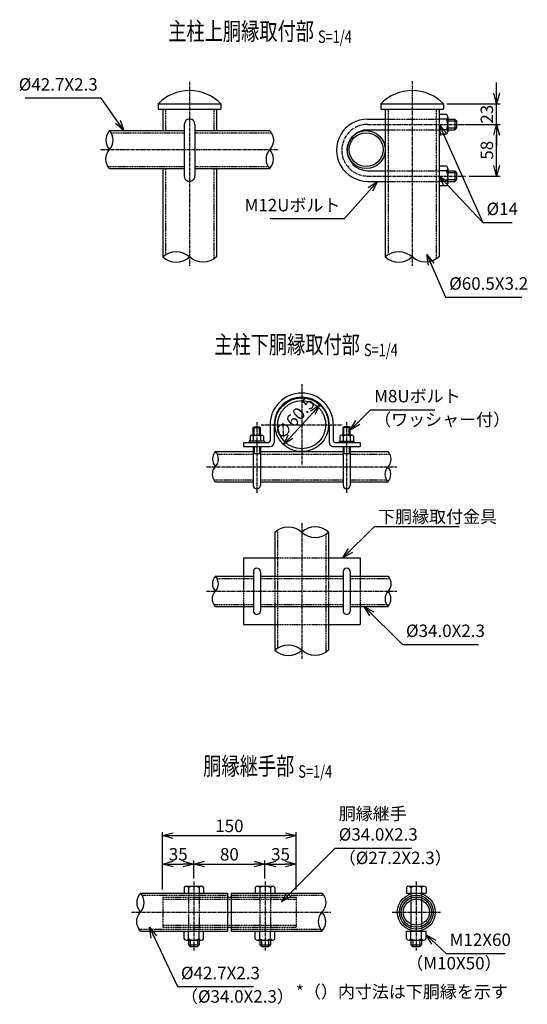
# Model space of a CAD drawing. Units: millimetres. Extents: x 536 to 10745, y 348 to 7161.
# Drawn here: x 921 to 1491, y 355 to 1462 of the extents above; entities that cross this region are included whole.
import ezdxf
from ezdxf.enums import TextEntityAlignment as Align

# ---------------------------------------------------------------- set-up
doc = ezdxf.new("R2010")
doc.units = ezdxf.units.MM
doc.header["$LTSCALE"] = 0.2
doc.linetypes.add('CENTER2', pattern=[28.575, 19.05, -3.175, 3.175, -3.175])
doc.linetypes.add('DASHED2', pattern=[9.525, 6.35, -3.175])
for name, color, linetype in [('CENTER', 6, 'CENTER2'), ('DASH', 30, 'DASHED2'), ('L', 7, 'Continuous'), ('M', 82, 'Continuous'), ('TEXT', 150, 'Continuous')]:
    doc.layers.add(name, color=color, linetype=linetype)
doc.styles.add('NCE', font='romans.shx', dxfattribs={"width": 0.8, "bigfont": 'extfont.shx'})
doc.styles.get("Standard").update_dxf_attribs({"font": 'romans.shx', "width": 0.8, "bigfont": 'extfont.shx'})
doc.dimstyles.new('NCE_new_4', dxfattribs={"dimscale": 4, "dimtxt": 3.5, "dimasz": 3, "dimexe": 1, "dimexo": 1, "dimgap": 1, "dimtad": 1, "dimdsep": 46, "dimtxsty": 'NCE', "dimblk": 'OPEN30', "dimcen": 0, "dimclrd": 7, "dimclre": 7, "dimclrt": 256, "dimaunit": 1, "dimadec": 1, "dimazin": 0, "dimtfac": 1, "dimtix": 1, "dimtmove": 2, "dimatfit": 2, "dimldrblk": 'OPEN30', "dimfxl": 0, "dimtolj": 1, "dimtzin": 0, "dimarcsym": 0})

# ---------------------------------------------------------------- blocks, each defined once
blk = doc.blocks.new('Title & Scale')
at = {"layer": 'TEXT', "width": 0.75}
blk.add_attdef('図面名', text='', height=5, dxfattribs=at).set_placement((0, 0), align=Align.BOTTOM_RIGHT)
blk.add_attdef('縮尺', text='', height=3.5, dxfattribs=at).set_placement((0, -0.3), align=Align.BOTTOM_LEFT)
blk = doc.blocks.new('_OPEN30')
at = {"color": 0, "linetype": 'ByBlock'}
for p, q in [((-1, 0.268), (0, 0)), ((0, 0), (-1, -0.268)), ((0, 0), (-1, 0))]:
    blk.add_line(p, q, dxfattribs=at)
blk = doc.blocks.new('*D30')
at = {"layer": 'TEXT', "color": 7, "lineweight": -2}
for p, q in [((1081.3, 484.3), (1081.3, 516.9)), ((1093.3, 512.9), (1104.3, 512.9)), ((1116.3, 496.9), (1116.3, 516.9))]:
    blk.add_line(p, q, dxfattribs=at)
at = {"layer": 'TEXT', "color": 7, "lineweight": -2, "xscale": 12, "yscale": 12, "zscale": 12, "rotation": 180}
blk.add_blockref('_OPEN30', (1081.3, 512.9), dxfattribs=at)
at = {"layer": 'TEXT', "color": 7, "lineweight": -2, "xscale": 12, "yscale": 12, "zscale": 12}
blk.add_blockref('_OPEN30', (1116.3, 512.9), dxfattribs=at)
at = {"layer": 'TEXT', "insert": (1098.8, 523.9), "char_height": 14, "attachment_point": 5, "style": 'NCE'}
blk.add_mtext('\\A1;35', dxfattribs=at)
blk = doc.blocks.new('*D31')
at = {"layer": 'TEXT', "color": 7, "lineweight": -2}
for p, q in [((1116.3, 496.9), (1116.3, 516.9)), ((1128.3, 512.9), (1184.3, 512.9)), ((1196.3, 496.9), (1196.3, 516.9))]:
    blk.add_line(p, q, dxfattribs=at)
at = {"layer": 'TEXT', "color": 7, "lineweight": -2, "xscale": 12, "yscale": 12, "zscale": 12, "rotation": 180}
blk.add_blockref('_OPEN30', (1116.3, 512.9), dxfattribs=at)
at = {"layer": 'TEXT', "color": 7, "lineweight": -2, "xscale": 12, "yscale": 12, "zscale": 12}
blk.add_blockref('_OPEN30', (1196.3, 512.9), dxfattribs=at)
at = {"layer": 'TEXT', "insert": (1156.3, 523.9), "char_height": 14, "attachment_point": 5, "style": 'NCE'}
blk.add_mtext('\\A1;80', dxfattribs=at)
blk = doc.blocks.new('*D32')
at = {"layer": 'TEXT', "color": 7, "lineweight": -2}
for p, q in [((1196.3, 496.9), (1196.3, 516.9)), ((1208.3, 512.9), (1219.3, 512.9)), ((1231.3, 484.3), (1231.3, 516.9))]:
    blk.add_line(p, q, dxfattribs=at)
at = {"layer": 'TEXT', "color": 7, "lineweight": -2, "xscale": 12, "yscale": 12, "zscale": 12, "rotation": 180}
blk.add_blockref('_OPEN30', (1196.3, 512.9), dxfattribs=at)
at = {"layer": 'TEXT', "color": 7, "lineweight": -2, "xscale": 12, "yscale": 12, "zscale": 12}
blk.add_blockref('_OPEN30', (1231.3, 512.9), dxfattribs=at)
at = {"layer": 'TEXT', "insert": (1213.8, 523.9), "char_height": 14, "attachment_point": 5, "style": 'NCE'}
blk.add_mtext('\\A1;35', dxfattribs=at)
blk = doc.blocks.new('*D33')
at = {"layer": 'TEXT', "color": 7, "lineweight": -2}
for p, q in [((1081.3, 484.3), (1081.3, 548.9)), ((1093.3, 544.9), (1219.3, 544.9)), ((1231.3, 484.3), (1231.3, 548.9))]:
    blk.add_line(p, q, dxfattribs=at)
at = {"layer": 'TEXT', "color": 7, "lineweight": -2, "xscale": 12, "yscale": 12, "zscale": 12, "rotation": 180}
blk.add_blockref('_OPEN30', (1081.3, 544.9), dxfattribs=at)
at = {"layer": 'TEXT', "color": 7, "lineweight": -2, "xscale": 12, "yscale": 12, "zscale": 12}
blk.add_blockref('_OPEN30', (1231.3, 544.9), dxfattribs=at)
at = {"layer": 'TEXT', "insert": (1156.3, 555.9), "char_height": 14, "attachment_point": 5, "style": 'NCE'}
blk.add_mtext('\\A1;150', dxfattribs=at)
blk = doc.blocks.new('Break_Pipe')
blk.add_lwpolyline([(-0.5, 0, -0.388235), (0, 0)], format="xyb")
for centre, start, end in [((0.25, -0.273), 47.5641, 132.4359), ((0.25, 0.273), 227.5641, 312.4359)]:
    blk.add_arc(centre, 0.37, start, end)
blk = doc.blocks.new('*D84')
at = {"layer": 'TEXT', "color": 7, "lineweight": -2}
blk.add_line((1249.9, 1020.2), (1225.2, 993.3), dxfattribs=at)
at = {"layer": 'TEXT', "color": 7, "lineweight": -2, "xscale": 12, "yscale": 12, "zscale": 12}
for p, rotation in [((1258, 1029.1), 47.45074148167156), ((1217.1, 984.5), 227.4507414816716)]:
    blk.add_blockref('_OPEN30', p, dxfattribs=dict(at, rotation=rotation))
at = {"layer": 'TEXT', "insert": (1229.5, 1014.2), "char_height": 14, "attachment_point": 5, "rotation": 47.4507, "style": 'NCE'}
blk.add_mtext('\\A1;∅60.5', dxfattribs=at)
blk = doc.blocks.new('*D107')
at = {"layer": 'TEXT', "color": 7, "lineweight": -2}
for p, q in [((1425.6, 1344.3), (1460.6, 1344.3)), ((1456.6, 1298.3), (1456.6, 1332.3)), ((1425.6, 1286.3), (1460.6, 1286.3))]:
    blk.add_line(p, q, dxfattribs=at)
at = {"layer": 'TEXT', "color": 7, "lineweight": -2, "xscale": 12, "yscale": 12, "zscale": 12}
for p, rotation in [((1456.6, 1344.3), 90), ((1456.6, 1286.3), 270)]:
    blk.add_blockref('_OPEN30', p, dxfattribs=dict(at, rotation=rotation))
at = {"layer": 'TEXT', "insert": (1445.6, 1315.3), "char_height": 14, "attachment_point": 5, "rotation": 90, "style": 'NCE'}
blk.add_mtext('\\A1;58', dxfattribs=at)
blk = doc.blocks.new('*D108')
at = {"layer": 'TEXT', "color": 7, "lineweight": -2}
for p, q in [((1456.6, 1379.3), (1456.6, 1391.3)), ((1400.8, 1367.3), (1460.6, 1367.3)), ((1456.6, 1344.3), (1456.6, 1367.3)), ((1420.6, 1344.3), (1460.6, 1344.3)), ((1456.6, 1332.3), (1456.6, 1320.3))]:
    blk.add_line(p, q, dxfattribs=at)
at = {"layer": 'TEXT', "color": 7, "lineweight": -2, "xscale": 12, "yscale": 12, "zscale": 12}
for p, rotation in [((1456.6, 1367.3), 270), ((1456.6, 1344.3), 90)]:
    blk.add_blockref('_OPEN30', p, dxfattribs=dict(at, rotation=rotation))
at = {"layer": 'TEXT', "insert": (1445.6, 1355.8), "char_height": 14, "attachment_point": 5, "rotation": 90, "style": 'NCE'}
blk.add_mtext('\\A1;23', dxfattribs=at)

msp = doc.modelspace()

# ---------------------------------------------------------------- linework, layer by layer
at = {"layer": 'CENTER'}
for p, q in [((1111.598, 1392.324), (1111.598, 1185.324)), ((1361.598, 1393.024), (1361.598, 1185.324)), ((1311.767, 1344.324), (1421.648, 1344.324)), ((1011.598, 1315.974), (1211.598, 1315.974)), ((1311.767, 1286.324), (1421.648, 1286.324)), ((1237.571, 1052.291), (1237.571, 961.291)), ((1187.071, 1009.591), (1187.071, 929.594)), ((1288.071, 1009.591), (1288.071, 929.594)), ((1192.071, 1006.791), (1283.071, 1006.791)), ((1130.722, 959.591), (1344.421, 959.591)), ((1237.571, 895.951), (1237.571, 743.232)), ((1130.571, 819.591), (1344.571, 819.591)), ((1116.344, 493.257), (1116.344, 415.907)), ((1196.344, 493.257), (1196.344, 415.907)), ((1366.344, 493.257), (1366.344, 415.907)), ((1046.344, 458.907), (1270.344, 458.907)), ((1339.344, 458.907), (1393.344, 458.907))]:
    msp.add_line(p, q, dxfattribs=at)
msp.add_arc((1311.648, 1315.324), 29, 90, 270, dxfattribs=at)
at = {"layer": 'DASH'}
for p, q in [((1084.548, 1361.324), (1084.548, 1337.324)), ((1138.648, 1361.324), (1138.648, 1337.324)), ((1334.548, 1361.324), (1334.548, 1197.761)), ((1388.648, 1361.324), (1388.648, 1192.888)), ((1331.348, 1350.324), (1391.848, 1350.324)), ((1023.266, 1335.024), (1105.598, 1335.024)), ((1117.598, 1335.024), (1203.267, 1335.024)), ((1331.348, 1338.324), (1391.848, 1338.324)), ((1019.929, 1296.924), (1105.598, 1296.924)), ((1117.598, 1296.924), (1199.93, 1296.924)), ((1084.548, 1294.624), (1084.548, 1197.761)), ((1138.648, 1294.624), (1138.648, 1192.888)), ((1331.348, 1292.324), (1391.848, 1292.324)), ((1331.348, 1280.324), (1391.848, 1280.324)), ((1142.658, 973.791), (1183.071, 973.791)), ((1191.071, 973.791), (1284.071, 973.791)), ((1292.071, 973.791), (1336.358, 973.791)), ((1139.053, 944.892), (1183.071, 944.892)), ((1191.071, 944.892), (1284.071, 944.892)), ((1292.071, 944.892), (1332.752, 944.892)), ((1210.521, 888.388), (1210.521, 755.669)), ((1264.621, 883.514), (1264.621, 750.795)), ((1207.471, 857.091), (1267.971, 857.091)), ((1142.508, 833.791), (1183.221, 833.791)), ((1172.071, 836.591), (1172.071, 802.591)), ((1191.221, 833.791), (1283.921, 833.791)), ((1207.321, 836.591), (1207.321, 802.591)), ((1267.821, 836.591), (1267.821, 802.591)), ((1291.921, 833.791), (1336.508, 833.791)), ((1303.071, 836.591), (1303.071, 802.591)), ((1138.903, 804.891), (1183.221, 804.891)), ((1191.221, 804.891), (1283.921, 804.891)), ((1291.921, 804.891), (1332.902, 804.891)), ((1207.471, 782.091), (1267.971, 782.091)), ((1058.013, 477.957), (1154.344, 477.957)), ((1081.344, 475.907), (1081.344, 441.907)), ((1081.344, 475.907), (1154.344, 475.907)), ((1110.344, 480.257), (1110.344, 437.557)), ((1122.344, 480.257), (1122.344, 437.557)), ((1158.344, 477.957), (1262.013, 477.957)), ((1158.344, 475.907), (1231.344, 475.907)), ((1190.344, 480.257), (1190.344, 437.557)), ((1202.344, 480.257), (1202.344, 437.557)), ((1231.344, 475.907), (1231.344, 441.907)), ((1360.344, 480.257), (1360.344, 472.73)), ((1372.344, 480.257), (1372.344, 472.73)), ((1081.344, 473.607), (1231.344, 473.607)), ((1081.344, 444.207), (1231.344, 444.207)), ((1360.344, 445.083), (1360.344, 437.557)), ((1372.344, 445.083), (1372.344, 437.557)), ((1054.675, 439.857), (1154.344, 439.857)), ((1081.344, 441.907), (1154.344, 441.907)), ((1158.344, 441.907), (1231.344, 441.907)), ((1158.344, 439.857), (1258.675, 439.857))]:
    msp.add_line(p, q, dxfattribs=at)
at = {"layer": 'M'}
for p, q in [((1076.348, 1367.324), (1146.848, 1367.324)), ((1076.348, 1367.324), (1076.348, 1361.324)), ((1076.348, 1361.324), (1146.848, 1361.324)), ((1081.348, 1361.324), (1081.348, 1337.324)), ((1141.848, 1361.324), (1141.848, 1337.324)), ((1146.848, 1367.324), (1146.848, 1361.324)), ((1326.348, 1367.324), (1396.848, 1367.324)), ((1326.348, 1367.324), (1326.348, 1361.324)), ((1326.348, 1361.324), (1396.848, 1361.324)), ((1331.348, 1361.324), (1331.348, 1195.325)), ((1391.848, 1361.324), (1391.848, 1195.324)), ((1396.848, 1367.324), (1396.848, 1361.324)), ((1311.648, 1350.324), (1331.348, 1350.324)), ((1400.348, 1355.324), (1391.848, 1355.324)), ((1400.348, 1350.324), (1391.848, 1350.324)), ((1401.848, 1352.824), (1401.848, 1335.824)), ((1401.848, 1350.324), (1409.648, 1350.324)), ((1409.648, 1350.324), (1411.648, 1348.324)), ((1409.648, 1350.324), (1409.648, 1338.324)), ((1105.598, 1344.324), (1105.598, 1286.378)), ((1117.598, 1344.324), (1117.598, 1286.378)), ((1401.848, 1348.324), (1411.648, 1348.324)), ((1401.848, 1340.324), (1411.648, 1340.324)), ((1411.648, 1340.324), (1409.648, 1338.324)), ((1411.648, 1348.324), (1411.648, 1340.324)), ((1021.598, 1337.324), (1105.598, 1337.324)), ((1117.598, 1337.324), (1201.598, 1337.324)), ((1311.648, 1338.324), (1331.348, 1338.324)), ((1400.348, 1338.324), (1391.848, 1338.324)), ((1400.348, 1333.324), (1391.848, 1333.324)), ((1401.848, 1338.324), (1409.648, 1338.324)), ((1400.348, 1297.324), (1391.848, 1297.324)), ((1021.598, 1294.624), (1105.598, 1294.624)), ((1081.348, 1294.624), (1081.348, 1195.325)), ((1117.598, 1294.624), (1201.598, 1294.624)), ((1141.848, 1294.624), (1141.848, 1195.324)), ((1311.648, 1292.324), (1331.348, 1292.324)), ((1400.348, 1292.324), (1391.848, 1292.324)), ((1401.848, 1294.824), (1401.848, 1277.824)), ((1401.848, 1292.324), (1409.648, 1292.324)), ((1401.848, 1290.324), (1411.648, 1290.324)), ((1409.648, 1292.324), (1411.648, 1290.324)), ((1409.648, 1292.324), (1409.648, 1280.324)), ((1411.648, 1290.324), (1411.648, 1282.324)), ((1311.648, 1280.324), (1331.348, 1280.324)), ((1400.348, 1280.324), (1391.848, 1280.324)), ((1400.348, 1275.324), (1391.848, 1275.324)), ((1401.848, 1282.324), (1411.648, 1282.324)), ((1401.848, 1280.324), (1409.648, 1280.324)), ((1411.648, 1282.324), (1409.648, 1280.324)), ((1183.071, 994.888), (1183.071, 1003.595)), ((1183.071, 1003.595), (1191.071, 1003.595)), ((1183.075, 1003.591), (1184.075, 1004.591)), ((1184.071, 1004.595), (1190.071, 1004.595)), ((1184.071, 994.888), (1184.071, 1004.595)), ((1190.071, 994.888), (1190.071, 1004.595)), ((1190.071, 1004.595), (1191.071, 1003.595)), ((1191.071, 994.888), (1191.071, 1003.595)), ((1202.071, 1006.791), (1202.071, 988.791)), ((1206.571, 1006.791), (1206.571, 986.791)), ((1268.571, 1006.791), (1268.571, 986.791)), ((1273.071, 1006.791), (1273.071, 988.791)), ((1285.071, 1004.595), (1284.071, 1003.595)), ((1292.071, 1003.595), (1284.071, 1003.595)), ((1284.071, 994.888), (1284.071, 1003.595)), ((1291.071, 1004.595), (1285.071, 1004.595)), ((1285.071, 994.888), (1285.071, 1004.595)), ((1292.067, 1003.591), (1291.067, 1004.591)), ((1291.071, 994.888), (1291.071, 1004.595)), ((1292.071, 994.888), (1292.071, 1003.595)), ((1172.071, 986.791), (1172.071, 982.291)), ((1172.071, 986.791), (1200.071, 986.791)), ((1195.571, 988.391), (1178.571, 988.391)), ((1178.571, 988.391), (1178.571, 986.791)), ((1179.571, 993.888), (1179.571, 988.391)), ((1181.321, 994.888), (1192.821, 994.888)), ((1183.071, 993.888), (1183.071, 988.391)), ((1191.071, 993.888), (1191.071, 988.391)), ((1194.571, 993.888), (1194.571, 988.391)), ((1195.571, 988.391), (1195.571, 986.791)), ((1275.071, 986.791), (1303.071, 986.791)), ((1279.571, 988.391), (1296.571, 988.391)), ((1279.571, 988.391), (1279.571, 986.791)), ((1280.571, 993.888), (1280.571, 988.391)), ((1293.821, 994.888), (1282.321, 994.888)), ((1284.071, 993.888), (1284.071, 988.391)), ((1292.071, 993.888), (1292.071, 988.391)), ((1295.571, 993.888), (1295.571, 988.391)), ((1296.571, 988.391), (1296.571, 986.791)), ((1303.071, 986.791), (1303.071, 982.291)), ((1140.722, 976.591), (1183.071, 976.591)), ((1172.071, 982.291), (1202.071, 982.291)), ((1183.071, 982.291), (1183.071, 938.591)), ((1184.071, 974.595), (1183.071, 973.595)), ((1184.071, 982.291), (1184.071, 974.595)), ((1184.071, 974.595), (1190.071, 974.595)), ((1190.071, 982.291), (1190.071, 974.595)), ((1190.071, 974.595), (1191.071, 973.595)), ((1191.071, 982.291), (1191.071, 938.591)), ((1191.071, 976.591), (1284.071, 976.591)), ((1273.071, 982.291), (1303.071, 982.291)), ((1284.071, 982.291), (1284.071, 938.591)), ((1285.071, 974.595), (1284.071, 973.595)), ((1285.071, 982.291), (1285.071, 974.595)), ((1285.071, 974.595), (1291.071, 974.595)), ((1291.071, 982.291), (1291.071, 974.595)), ((1291.071, 974.595), (1292.071, 973.595)), ((1292.071, 982.291), (1292.071, 938.591)), ((1292.071, 976.591), (1334.421, 976.591)), ((1140.722, 942.591), (1183.071, 942.591)), ((1191.071, 942.591), (1284.071, 942.591)), ((1292.071, 942.591), (1334.421, 942.591)), ((1207.321, 885.951), (1207.321, 836.591)), ((1267.821, 885.951), (1267.821, 836.591)), ((1172.071, 857.091), (1172.071, 836.591)), ((1172.221, 857.091), (1207.471, 857.091)), ((1267.971, 857.091), (1303.071, 857.091)), ((1303.071, 857.091), (1303.071, 836.591)), ((1183.221, 841.591), (1183.221, 797.592)), ((1191.221, 841.591), (1191.221, 797.592)), ((1284.071, 841.591), (1284.071, 797.592)), ((1292.071, 841.591), (1292.071, 797.592)), ((1140.571, 836.591), (1183.221, 836.591)), ((1191.221, 836.591), (1283.921, 836.591)), ((1291.921, 836.591), (1334.571, 836.591)), ((1140.571, 802.591), (1183.221, 802.591)), ((1172.071, 802.591), (1172.071, 782.091)), ((1191.221, 802.591), (1283.921, 802.591)), ((1207.321, 802.591), (1207.321, 753.232)), ((1267.821, 802.591), (1267.821, 753.232)), ((1291.921, 802.591), (1334.571, 802.591)), ((1303.071, 802.591), (1303.071, 782.091)), ((1172.221, 782.091), (1207.471, 782.091)), ((1267.971, 782.091), (1303.071, 782.091)), ((1107.844, 488.257), (1124.844, 488.257)), ((1187.844, 488.257), (1204.844, 488.257)), ((1357.844, 488.257), (1374.844, 488.257)), ((1056.344, 480.257), (1154.344, 480.257)), ((1105.344, 486.757), (1105.344, 480.257)), ((1110.344, 486.757), (1110.344, 480.257)), ((1122.344, 486.757), (1122.344, 480.257)), ((1127.344, 486.757), (1127.344, 480.257)), ((1154.344, 480.257), (1154.344, 437.557)), ((1154.344, 475.907), (1158.344, 475.907)), ((1158.344, 480.257), (1158.344, 437.557)), ((1158.344, 480.257), (1260.344, 480.257)), ((1185.344, 486.757), (1185.344, 480.257)), ((1190.344, 486.757), (1190.344, 480.257)), ((1202.344, 486.757), (1202.344, 480.257)), ((1207.344, 486.757), (1207.344, 480.257)), ((1355.344, 486.757), (1355.344, 480.257)), ((1355.344, 480.257), (1377.344, 480.257)), ((1360.344, 486.757), (1360.344, 480.257)), ((1372.344, 486.757), (1372.344, 480.257)), ((1377.344, 486.757), (1377.344, 480.257)), ((1360.344, 472.73), (1360.344, 445.083)), ((1372.344, 472.73), (1372.344, 445.083)), ((1056.344, 437.557), (1154.344, 437.557)), ((1105.344, 429.057), (1105.344, 437.557)), ((1110.344, 429.057), (1110.344, 437.557)), ((1122.344, 429.057), (1122.344, 437.557)), ((1127.344, 429.057), (1127.344, 437.557)), ((1154.344, 441.907), (1158.344, 441.907)), ((1158.344, 437.557), (1260.344, 437.557)), ((1185.344, 429.057), (1185.344, 437.557)), ((1190.344, 429.057), (1190.344, 437.557)), ((1202.344, 429.057), (1202.344, 437.557)), ((1207.344, 429.057), (1207.344, 437.557)), ((1355.344, 437.557), (1377.344, 437.557)), ((1355.344, 429.057), (1355.344, 437.557)), ((1360.344, 429.057), (1360.344, 437.557)), ((1372.344, 429.057), (1372.344, 437.557)), ((1377.344, 429.057), (1377.344, 437.557)), ((1107.844, 427.557), (1124.844, 427.557)), ((1110.344, 427.557), (1110.344, 422.257)), ((1110.344, 422.257), (1112.344, 420.257)), ((1110.344, 422.257), (1122.344, 422.257)), ((1112.344, 427.557), (1112.344, 420.257)), ((1120.344, 427.557), (1120.344, 420.257)), ((1120.344, 420.257), (1122.344, 422.257)), ((1122.344, 427.557), (1122.344, 422.257)), ((1187.844, 427.557), (1204.844, 427.557)), ((1190.344, 427.557), (1190.344, 422.257)), ((1190.344, 422.257), (1192.344, 420.257)), ((1190.344, 422.257), (1202.344, 422.257)), ((1192.344, 427.557), (1192.344, 420.257)), ((1200.344, 427.557), (1200.344, 420.257)), ((1200.344, 420.257), (1202.344, 422.257)), ((1202.344, 427.557), (1202.344, 422.257)), ((1357.844, 427.557), (1374.844, 427.557)), ((1360.344, 427.557), (1360.344, 422.257)), ((1360.344, 422.257), (1362.344, 420.257)), ((1360.344, 422.257), (1372.344, 422.257)), ((1362.344, 427.557), (1362.344, 420.257)), ((1370.344, 427.557), (1370.344, 420.257)), ((1370.344, 420.257), (1372.344, 422.257)), ((1372.344, 427.557), (1372.344, 422.257)), ((1112.344, 420.257), (1120.344, 420.257)), ((1192.344, 420.257), (1200.344, 420.257)), ((1362.344, 420.257), (1370.344, 420.257))]:
    msp.add_line(p, q, dxfattribs=at)
for centre, radius in [((1309.998, 1315.974), 21.35), ((1309.998, 1315.974), 19.05), ((1237.571, 1006.791), 30.25), ((1237.571, 1006.791), 27.05), ((1366.344, 458.907), 21.35), ((1366.344, 458.907), 19.05), ((1366.344, 458.907), 17), ((1366.344, 458.907), 14.7)]:
    msp.add_circle(centre, radius, dxfattribs=at)
for centre, radius, start, end in [((1111.598, 1333.406), 48.918, 43.897243, 136.102775), ((1361.598, 1333.406), 48.918, 43.897243, 136.102775), ((1111.598, 1344.324), 6, 0, 179.999964), ((1311.648, 1315.324), 35, 90, 270.008191), ((1399.015, 1352.824), 2.833, 298.072487, 61.927513), ((1389.098, 1344.324), 12.75, 331.927513, 28.072487), ((1311.648, 1315.324), 23, 90, 270), ((1399.015, 1335.824), 2.833, 298.072487, 61.927513), ((1399.015, 1294.824), 2.833, 298.072487, 61.927513), ((1111.598, 1286.324), 6, 179.999978, 0), ((1389.098, 1286.324), 12.75, 331.927513, 28.072487), ((1399.015, 1277.824), 2.833, 298.072487, 61.927513), ((1237.571, 1006.791), 35.5, 0, 179.999964), ((1237.571, 1006.791), 31, 0, 179.999964), ((1181.321, 992.856), 2.031, 30.510237, 149.489763), ((1187.071, 986.388), 8.5, 61.927513, 118.072487), ((1192.821, 992.856), 2.031, 30.510237, 149.489763), ((1200.071, 988.791), 2, 270.000018, 0), ((1202.071, 986.791), 4.5, 270.000018, 0), ((1273.071, 986.791), 4.5, 179.999978, 270.000028), ((1275.071, 988.791), 2, 179.999978, 270.000028), ((1282.321, 992.856), 2.031, 30.510237, 149.489763), ((1288.071, 986.388), 8.5, 61.927513, 118.072487), ((1293.821, 992.856), 2.031, 30.510237, 149.489763), ((1187.071, 938.591), 4, 180, 0), ((1288.071, 938.591), 4, 180, 0), ((1187.221, 841.591), 4, 0, 179.999964), ((1288.071, 841.591), 4, 0, 179.999964), ((1187.221, 797.591), 4, 179.999978, 0), ((1288.071, 797.591), 4, 179.999978, 0), ((1107.844, 485.423), 2.833, 28.072487, 151.927513), ((1116.344, 475.507), 12.75, 61.927513, 118.072487), ((1124.844, 485.423), 2.833, 28.072487, 151.927513), ((1187.844, 485.423), 2.833, 28.072487, 151.927513), ((1196.344, 475.507), 12.75, 61.927513, 118.072487), ((1204.844, 485.423), 2.833, 28.072487, 151.927513), ((1357.844, 485.423), 2.833, 28.072487, 151.927513), ((1366.344, 475.507), 12.75, 61.927513, 118.072487), ((1374.844, 485.423), 2.833, 28.072487, 151.927513), ((1107.844, 430.39), 2.833, 208.072487, 331.927513), ((1116.344, 440.307), 12.75, 241.927513, 298.072487), ((1124.844, 430.39), 2.833, 208.072487, 331.927513), ((1187.844, 430.39), 2.833, 208.072487, 331.927513), ((1196.344, 440.307), 12.75, 241.927513, 298.072487), ((1204.844, 430.39), 2.833, 208.072487, 331.927513), ((1357.844, 430.39), 2.833, 208.072487, 331.927513), ((1366.344, 440.307), 12.75, 241.927513, 298.072487), ((1374.844, 430.39), 2.833, 208.072487, 331.927513)]:
    msp.add_arc(centre, radius, start, end, dxfattribs=at)

# ---------------------------------------------------------------- block references
at = {"layer": 'L'}
for p, xscale, yscale, zscale, rotation in [((1021.598, 1315.974), 42.7, 42.7, 42.7, 90), ((1201.598, 1315.974), 42.7, 42.7, 42.7, 270), ((1111.598, 1195.324), 60.5, 60.5, 60.5, 180), ((1361.598, 1195.325), 60.5, 60.5, 60.5, 180), ((1140.722, 959.591), 34, 34, 34, 90), ((1334.421, 959.591), 34, 34, 34, 270), ((1140.571, 819.591), 34, 34, 34, 90), ((1334.571, 819.591), 34, 34, 34, 270), ((1237.571, 753.232), 60.5, 60.5, 60.5, 180), ((1056.344, 458.907), 42.7, 42.7, 42.7, 90), ((1260.344, 458.907), 42.7, 42.7, 42.7, 270)]:
    msp.add_blockref('Break_Pipe', p, dxfattribs=dict(at, xscale=xscale, yscale=yscale, zscale=zscale, rotation=rotation))
at = {"layer": 'L', "xscale": 60.5, "yscale": 60.5, "zscale": 60.5}
msp.add_blockref('Break_Pipe', (1237.571, 885.951), dxfattribs=at)
at = {"layer": 'TEXT', "xscale": 4, "yscale": 4, "zscale": 4}
for p, values in [((1255.875, 1432.823), {'図面名': '%%U主柱上胴縁取付部 ', '縮尺': '%%US=1/4'}), ((1307.568, 1080.631), {'図面名': '%%U主柱下胴縁取付部 ', '縮尺': '%%US=1/4'}), ((1233.798, 606.882), {'図面名': '%%U胴縁継手部 ', '縮尺': '%%US=1/4'})]:
    msp.add_blockref('Title & Scale', p, dxfattribs=at).add_auto_attribs(values)

# ---------------------------------------------------------------- texts
at = {"layer": 'TEXT', "char_height": 14, "style": 'NCE'}
for s, insert, attachment_point in [('%%C42.7X2.3', (1008.33, 1377.951), 9), ('M12Uボルト', (1281.108, 1242.235), 9), ('%%C14', (1445.236, 1238.036), 7), ('%%C60.5X3.2', (1403.273, 1154.127), 7), ('M8Uボルト', (1318.96, 1027.539), 7), ('（ワッシャー付）', (1318.96, 1019.539), 1), ('\\A1;下胴縁取付金具', (1323.371, 896.466), 7), ('%%C34.0X2.3', (1354.725, 763.789), 7), ('胴縁継手\\P%%C34.0X2.3', (1279.194, 534.9), 7), ('\\A1;', (1167.044, 543.974), 7), ('（%%C27.2X2.3）', (1279.194, 526.9), 1), ('M12X60', (1403.756, 416.495), 7), ('（M10X50）', (1462.156, 408.495), 3), ('%%C42.7X2.3', (1101.868, 379.144), 7), ('*（）内寸法は下胴縁を示す', (1231.068, 358.081), 7), ('（%%C34.0X2.3）', (1101.868, 371.144), 1)]:
    msp.add_mtext(s, dxfattribs=dict(at, insert=insert, attachment_point=attachment_point))

# ---------------------------------------------------------------- dimensions: what is measured, and where the dimension line sits
at = {"layer": 'TEXT'}
for base, p1, p2, picture, middle in [((1456.648, 1367.324), (1416.648, 1344.324), (1396.848, 1367.324), '*D108', (1445.648, 1355.824)), ((1456.648, 1344.324), (1421.648, 1286.324), (1421.648, 1344.324), '*D107', (1445.648, 1315.324))]:
    dim = msp.add_linear_dim(base=base, p1=p1, p2=p2, angle=90, dimstyle='NCE_new_4', dxfattribs=at)
    dim.commit()
    dim.dimension.update_dxf_attribs({"geometry": picture, "text_midpoint": middle})
dim = msp.add_diameter_dim_2p(p1=(1258.027, 1029.076), p2=(1217.115, 984.506), dimstyle='NCE_new_4', dxfattribs=at)
dim.commit()
dim.dimension.update_dxf_attribs({"geometry": '*D84', "text_midpoint": (1229.467, 1014.23)})
for base, p1, p2, picture, middle in [((1231.344, 544.907), (1081.344, 480.257), (1231.344, 480.257), '*D33', (1156.344, 555.907)), ((1116.344, 512.907), (1081.344, 480.257), (1116.344, 492.907), '*D30', (1098.844, 523.907)), ((1196.344, 512.907), (1116.344, 492.907), (1196.344, 492.907), '*D31', (1156.344, 523.907)), ((1231.344, 512.907), (1196.344, 492.907), (1231.344, 480.257), '*D32', (1213.844, 523.907))]:
    dim = msp.add_linear_dim(base=base, p1=p1, p2=p2, dimstyle='NCE_new_4', dxfattribs=at)
    dim.commit()
    dim.dimension.update_dxf_attribs({"geometry": picture, "text_midpoint": middle})

# ---------------------------------------------------------------- leaders
at = {"layer": 'TEXT', "annotation_type": 0, "has_hookline": 1}
for points, hookline_direction, text_width in [([(1037.848, 1337.324), (1012.33, 1373.951), (1012.33, 1373.951)], 1, 81.6), ([(1391.848, 1286.324), (1441.236, 1234.036), (1441.236, 1234.036)], 0, 28.8), ([(1322.802, 1280.324), (1285.108, 1238.235), (1285.108, 1238.235)], 1, 78.827), ([(1378.245, 1198.176), (1399.273, 1150.127), (1399.273, 1150.127)], 0, 81.6), ([(1292.071, 1000.65), (1314.96, 1023.539), (1314.96, 1023.539)], 0, 68.16), ([(1283.847, 857.091), (1319.371, 892.466), (1319.371, 892.466)], 0, 91.093), ([(1307.921, 802.591), (1350.724, 759.789), (1350.725, 759.789)], 0, 81.6), ([(1214.7, 470.407), (1275.194, 530.9), (1275.194, 530.9)], 0, 81.6), ([(1066.344, 441.907), (1097.868, 375.144), (1097.868, 375.144)], 0, 81.6), ([(1377.344, 433.307), (1399.756, 412.495), (1399.756, 412.495)], 0, 62.4)]:
    msp.add_leader(points, dimstyle='NCE_new_4', override={"dimgap": 1, "dimtad": 1}, dxfattribs=dict(at, hookline_direction=hookline_direction, text_width=text_width))
at = {"layer": 'TEXT'}
msp.add_leader([(1391.848, 1344.324), (1441.236, 1234.036)], dimstyle='NCE_new_4', override={"dimgap": 1, "dimtad": 1}, dxfattribs=at)

doc.saveas('drawing.dxf')
